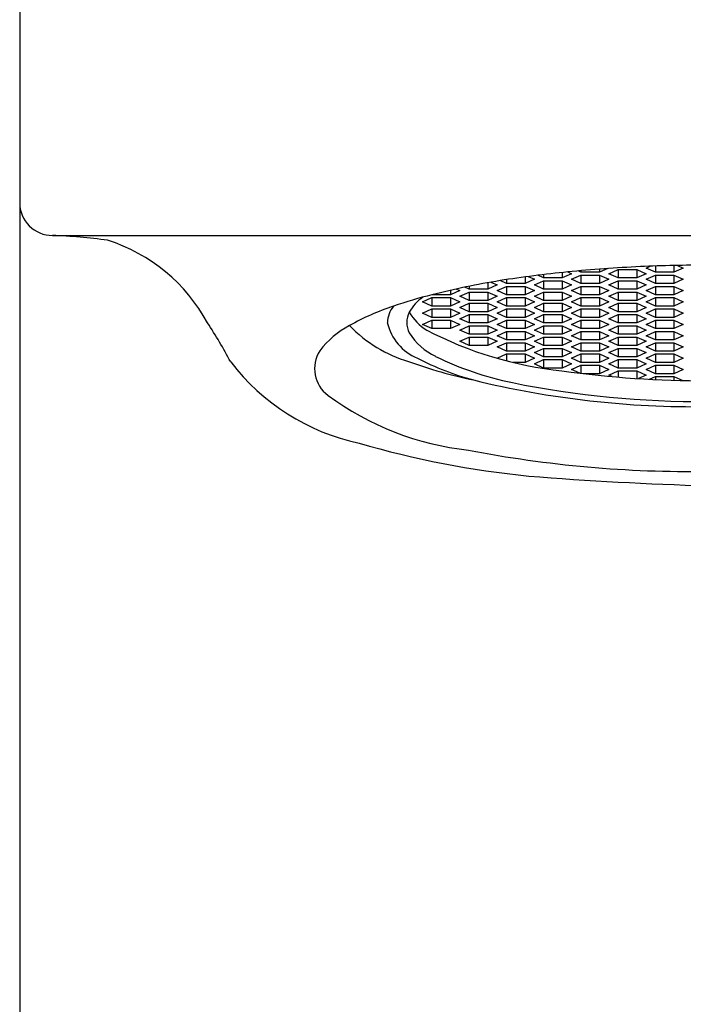
# Model space of a CAD drawing. Units: inches. Extents: x 3942.58 to 3944.39, y 85.16 to 90.96.
# Drawn here: x 3942.85 to 3943.46, y 88.06 to 88.96 of the extents above; entities that cross this region are included whole.
import ezdxf

# ---------------------------------------------------------------- set-up
doc = ezdxf.new("R2010")
doc.units = ezdxf.units.IN
doc.header["$LTSCALE"] = 0.64311
doc.header["$MEASUREMENT"] = 0
doc.layers.get('0').update_dxf_attribs({"color": 255, "linetype": 'CONTINUOUS'})

msp = doc.modelspace()

# ---------------------------------------------------------------- linework, layer by layer
for p, q in [((3942.85282, 89.83224), (3942.85282, 85.30641)), ((3942.88282, 88.76185), (3944.07807, 88.76185)), ((3943.35463, 88.72841), (3943.35814, 88.72682)), ((3943.36666, 88.72811), (3943.36401, 88.72931)), ((3943.36666, 88.72955), (3943.36666, 88.72811)), ((3943.38371, 88.72811), (3943.36666, 88.72811)), ((3943.39124, 88.73153), (3943.38371, 88.72811)), ((3943.38371, 88.73097), (3943.38371, 88.72811)), ((3943.39223, 88.72682), (3943.40076, 88.73069)), ((3943.40076, 88.73069), (3943.4178, 88.73069)), ((3943.40076, 88.73069), (3943.40076, 88.72295)), ((3943.4178, 88.73069), (3943.42633, 88.72682)), ((3943.4178, 88.73069), (3943.4178, 88.72295)), ((3943.42633, 88.73198), (3943.42999, 88.73364)), ((3943.43485, 88.72811), (3943.42633, 88.73198)), ((3943.43485, 88.73381), (3943.43485, 88.72811)), ((3943.4519, 88.72811), (3943.43485, 88.72811)), ((3943.4519, 88.7343), (3943.4519, 88.72811)), ((3943.46042, 88.73198), (3943.4519, 88.72811)), ((3943.45516, 88.73437), (3943.46042, 88.73198)), ((3943.28432, 88.71905), (3943.28995, 88.71649)), ((3943.29847, 88.71778), (3943.29261, 88.72044)), ((3943.29847, 88.72135), (3943.29847, 88.71778)), ((3943.31552, 88.7238), (3943.31552, 88.71778)), ((3943.32404, 88.72166), (3943.31552, 88.71778)), ((3943.31845, 88.72419), (3943.32404, 88.72166)), ((3943.32404, 88.71649), (3943.33257, 88.72037)), ((3943.33257, 88.72295), (3943.3273, 88.72534)), ((3943.33257, 88.72598), (3943.33257, 88.72295)), ((3943.34961, 88.72295), (3943.33257, 88.72295)), ((3943.33257, 88.72037), (3943.34961, 88.72037)), ((3943.33257, 88.72037), (3943.33257, 88.71262)), ((3943.34961, 88.7279), (3943.34961, 88.72295)), ((3943.35814, 88.72682), (3943.34961, 88.72295)), ((3943.34961, 88.72037), (3943.35814, 88.71649)), ((3943.34961, 88.72037), (3943.34961, 88.71262)), ((3943.35814, 88.72166), (3943.36666, 88.72553)), ((3943.36666, 88.71778), (3943.35814, 88.72166)), ((3943.36666, 88.72553), (3943.38371, 88.72553)), ((3943.36666, 88.72553), (3943.36666, 88.71778)), ((3943.38371, 88.72553), (3943.39223, 88.72166)), ((3943.38371, 88.72553), (3943.38371, 88.71778)), ((3943.39223, 88.72166), (3943.38371, 88.71778)), ((3943.40076, 88.72295), (3943.39223, 88.72682)), ((3943.39223, 88.71649), (3943.40076, 88.72037)), ((3943.4178, 88.72295), (3943.40076, 88.72295)), ((3943.40076, 88.72037), (3943.4178, 88.72037)), ((3943.40076, 88.72037), (3943.40076, 88.71262)), ((3943.42633, 88.72682), (3943.4178, 88.72295)), ((3943.4178, 88.72037), (3943.42633, 88.71649)), ((3943.4178, 88.72037), (3943.4178, 88.71262)), ((3943.42633, 88.72166), (3943.43485, 88.72553)), ((3943.43485, 88.71778), (3943.42633, 88.72166)), ((3943.43485, 88.72553), (3943.4519, 88.72553)), ((3943.43485, 88.72553), (3943.43485, 88.71778)), ((3943.4519, 88.72553), (3943.46042, 88.72166)), ((3943.4519, 88.72553), (3943.4519, 88.71778)), ((3943.46042, 88.72166), (3943.4519, 88.71778)), ((3943.24733, 88.71159), (3943.24733, 88.70746)), ((3943.25585, 88.71133), (3943.24733, 88.70746)), ((3943.25264, 88.71279), (3943.25585, 88.71133)), ((3943.25585, 88.70617), (3943.26437, 88.71004)), ((3943.26437, 88.71262), (3943.26035, 88.71445)), ((3943.26437, 88.71529), (3943.26437, 88.71262)), ((3943.28142, 88.71262), (3943.26437, 88.71262)), ((3943.26437, 88.71004), (3943.28142, 88.71004)), ((3943.26437, 88.71004), (3943.26437, 88.7023)), ((3943.28142, 88.71854), (3943.28142, 88.71262)), ((3943.28995, 88.71649), (3943.28142, 88.71262)), ((3943.28142, 88.71004), (3943.28995, 88.70617)), ((3943.28142, 88.71004), (3943.28142, 88.7023)), ((3943.28995, 88.71133), (3943.29847, 88.7152)), ((3943.29847, 88.70746), (3943.28995, 88.71133)), ((3943.31552, 88.71778), (3943.29847, 88.71778)), ((3943.29847, 88.7152), (3943.31552, 88.7152)), ((3943.29847, 88.7152), (3943.29847, 88.70746)), ((3943.31552, 88.7152), (3943.32404, 88.71133)), ((3943.31552, 88.7152), (3943.31552, 88.70746)), ((3943.32404, 88.71133), (3943.31552, 88.70746)), ((3943.33257, 88.71262), (3943.32404, 88.71649)), ((3943.32404, 88.70617), (3943.33257, 88.71004)), ((3943.34961, 88.71262), (3943.33257, 88.71262)), ((3943.33257, 88.71004), (3943.34961, 88.71004)), ((3943.33257, 88.71004), (3943.33257, 88.7023)), ((3943.35814, 88.71649), (3943.34961, 88.71262)), ((3943.34961, 88.71004), (3943.35814, 88.70617)), ((3943.34961, 88.71004), (3943.34961, 88.7023)), ((3943.35814, 88.71133), (3943.36666, 88.7152)), ((3943.36666, 88.70746), (3943.35814, 88.71133)), ((3943.38371, 88.71778), (3943.36666, 88.71778)), ((3943.36666, 88.7152), (3943.38371, 88.7152)), ((3943.36666, 88.7152), (3943.36666, 88.70746)), ((3943.38371, 88.7152), (3943.39223, 88.71133)), ((3943.38371, 88.7152), (3943.38371, 88.70746)), ((3943.39223, 88.71133), (3943.38371, 88.70746)), ((3943.40076, 88.71262), (3943.39223, 88.71649)), ((3943.39223, 88.70617), (3943.40076, 88.71004)), ((3943.4178, 88.71262), (3943.40076, 88.71262)), ((3943.40076, 88.71004), (3943.4178, 88.71004)), ((3943.40076, 88.71004), (3943.40076, 88.7023)), ((3943.42633, 88.71649), (3943.4178, 88.71262)), ((3943.4178, 88.71004), (3943.42633, 88.70617)), ((3943.4178, 88.71004), (3943.4178, 88.7023)), ((3943.42633, 88.71133), (3943.43485, 88.7152)), ((3943.43485, 88.70746), (3943.42633, 88.71133)), ((3943.4519, 88.71778), (3943.43485, 88.71778)), ((3943.43485, 88.7152), (3943.4519, 88.7152)), ((3943.43485, 88.7152), (3943.43485, 88.70746)), ((3943.4519, 88.7152), (3943.46042, 88.71133)), ((3943.4519, 88.7152), (3943.4519, 88.70746)), ((3943.46042, 88.71133), (3943.4519, 88.70746)), ((3943.22176, 88.70101), (3943.23028, 88.70488)), ((3943.23028, 88.69714), (3943.22176, 88.70101)), ((3943.24733, 88.70746), (3943.23028, 88.70746)), ((3943.23028, 88.70488), (3943.24733, 88.70488)), ((3943.23028, 88.70488), (3943.23028, 88.69714)), ((3943.24733, 88.70488), (3943.25585, 88.70101)), ((3943.24733, 88.70488), (3943.24733, 88.69714)), ((3943.25585, 88.70101), (3943.24733, 88.69714)), ((3943.26437, 88.7023), (3943.25585, 88.70617)), ((3943.28142, 88.7023), (3943.26437, 88.7023)), ((3943.28995, 88.70617), (3943.28142, 88.7023)), ((3943.28995, 88.70101), (3943.29847, 88.70488)), ((3943.29847, 88.69714), (3943.28995, 88.70101)), ((3943.31552, 88.70746), (3943.29847, 88.70746)), ((3943.29847, 88.70488), (3943.31552, 88.70488)), ((3943.29847, 88.70488), (3943.29847, 88.69714)), ((3943.31552, 88.70488), (3943.32404, 88.70101)), ((3943.31552, 88.70488), (3943.31552, 88.69714)), ((3943.32404, 88.70101), (3943.31552, 88.69714)), ((3943.33257, 88.7023), (3943.32404, 88.70617)), ((3943.34961, 88.7023), (3943.33257, 88.7023)), ((3943.35814, 88.70617), (3943.34961, 88.7023)), ((3943.35814, 88.70101), (3943.36666, 88.70488)), ((3943.36666, 88.69714), (3943.35814, 88.70101)), ((3943.38371, 88.70746), (3943.36666, 88.70746)), ((3943.36666, 88.70488), (3943.38371, 88.70488)), ((3943.36666, 88.70488), (3943.36666, 88.69714)), ((3943.38371, 88.70488), (3943.39223, 88.70101)), ((3943.38371, 88.70488), (3943.38371, 88.69714)), ((3943.39223, 88.70101), (3943.38371, 88.69714)), ((3943.40076, 88.7023), (3943.39223, 88.70617)), ((3943.4178, 88.7023), (3943.40076, 88.7023)), ((3943.42633, 88.70617), (3943.4178, 88.7023)), ((3943.42633, 88.70101), (3943.43485, 88.70488)), ((3943.43485, 88.69714), (3943.42633, 88.70101)), ((3943.4519, 88.70746), (3943.43485, 88.70746)), ((3943.43485, 88.70488), (3943.4519, 88.70488)), ((3943.43485, 88.70488), (3943.43485, 88.69714)), ((3943.4519, 88.70488), (3943.46042, 88.70101)), ((3943.4519, 88.70488), (3943.4519, 88.69714)), ((3943.46042, 88.70101), (3943.4519, 88.69714)), ((3943.22176, 88.69069), (3943.23028, 88.69456)), ((3943.24733, 88.69714), (3943.23028, 88.69714)), ((3943.23028, 88.69456), (3943.24733, 88.69456)), ((3943.23028, 88.69456), (3943.23028, 88.68682)), ((3943.24733, 88.69456), (3943.25585, 88.69069)), ((3943.24733, 88.69456), (3943.24733, 88.68682)), ((3943.25585, 88.69585), (3943.26437, 88.69972)), ((3943.26437, 88.69198), (3943.25585, 88.69585)), ((3943.26437, 88.69972), (3943.28142, 88.69972)), ((3943.26437, 88.69972), (3943.26437, 88.69198)), ((3943.28142, 88.69198), (3943.26437, 88.69198)), ((3943.28142, 88.69972), (3943.28995, 88.69585)), ((3943.28142, 88.69972), (3943.28142, 88.69198)), ((3943.28995, 88.69585), (3943.28142, 88.69198)), ((3943.28995, 88.69069), (3943.29847, 88.69456)), ((3943.31552, 88.69714), (3943.29847, 88.69714)), ((3943.29847, 88.69456), (3943.31552, 88.69456)), ((3943.29847, 88.69456), (3943.29847, 88.68682)), ((3943.31552, 88.69456), (3943.32404, 88.69069)), ((3943.31552, 88.69456), (3943.31552, 88.68682)), ((3943.32404, 88.69585), (3943.33257, 88.69972)), ((3943.33257, 88.69198), (3943.32404, 88.69585)), ((3943.33257, 88.69972), (3943.34961, 88.69972)), ((3943.33257, 88.69972), (3943.33257, 88.69198)), ((3943.34961, 88.69198), (3943.33257, 88.69198)), ((3943.34961, 88.69972), (3943.35814, 88.69585)), ((3943.34961, 88.69972), (3943.34961, 88.69198)), ((3943.35814, 88.69585), (3943.34961, 88.69198)), ((3943.35814, 88.69069), (3943.36666, 88.69456)), ((3943.38371, 88.69714), (3943.36666, 88.69714)), ((3943.36666, 88.69456), (3943.38371, 88.69456)), ((3943.36666, 88.69456), (3943.36666, 88.68682)), ((3943.38371, 88.69456), (3943.39223, 88.69069)), ((3943.38371, 88.69456), (3943.38371, 88.68682)), ((3943.39223, 88.69585), (3943.40076, 88.69972)), ((3943.40076, 88.69198), (3943.39223, 88.69585)), ((3943.40076, 88.69972), (3943.4178, 88.69972)), ((3943.40076, 88.69972), (3943.40076, 88.69198)), ((3943.4178, 88.69198), (3943.40076, 88.69198)), ((3943.4178, 88.69972), (3943.42633, 88.69585)), ((3943.4178, 88.69972), (3943.4178, 88.69198)), ((3943.42633, 88.69585), (3943.4178, 88.69198)), ((3943.42633, 88.69069), (3943.43485, 88.69456)), ((3943.4519, 88.69714), (3943.43485, 88.69714)), ((3943.43485, 88.69456), (3943.4519, 88.69456)), ((3943.43485, 88.69456), (3943.43485, 88.68682)), ((3943.4519, 88.69456), (3943.46042, 88.69069)), ((3943.4519, 88.69456), (3943.4519, 88.68682)), ((3943.23028, 88.68682), (3943.22176, 88.69069)), ((3943.22176, 88.68037), (3943.23028, 88.68424)), ((3943.24733, 88.68682), (3943.23028, 88.68682)), ((3943.23028, 88.68424), (3943.24733, 88.68424)), ((3943.23028, 88.68424), (3943.23028, 88.67649)), ((3943.25585, 88.69069), (3943.24733, 88.68682)), ((3943.24733, 88.68424), (3943.25585, 88.68037)), ((3943.24733, 88.68424), (3943.24733, 88.67649)), ((3943.25585, 88.68553), (3943.26437, 88.6894)), ((3943.26437, 88.68166), (3943.25585, 88.68553)), ((3943.26437, 88.6894), (3943.28142, 88.6894)), ((3943.26437, 88.6894), (3943.26437, 88.68166)), ((3943.28142, 88.6894), (3943.28995, 88.68553)), ((3943.28142, 88.6894), (3943.28142, 88.68166)), ((3943.28995, 88.68553), (3943.28142, 88.68166)), ((3943.29847, 88.68682), (3943.28995, 88.69069)), ((3943.28995, 88.68037), (3943.29847, 88.68424)), ((3943.31552, 88.68682), (3943.29847, 88.68682)), ((3943.29847, 88.68424), (3943.31552, 88.68424)), ((3943.29847, 88.68424), (3943.29847, 88.67649)), ((3943.32404, 88.69069), (3943.31552, 88.68682)), ((3943.31552, 88.68424), (3943.32404, 88.68037)), ((3943.31552, 88.68424), (3943.31552, 88.67649)), ((3943.32404, 88.68553), (3943.33257, 88.6894)), ((3943.33257, 88.68166), (3943.32404, 88.68553)), ((3943.33257, 88.6894), (3943.34961, 88.6894)), ((3943.33257, 88.6894), (3943.33257, 88.68166)), ((3943.34961, 88.6894), (3943.35814, 88.68553)), ((3943.34961, 88.6894), (3943.34961, 88.68166)), ((3943.35814, 88.68553), (3943.34961, 88.68166)), ((3943.36666, 88.68682), (3943.35814, 88.69069)), ((3943.35814, 88.68037), (3943.36666, 88.68424)), ((3943.38371, 88.68682), (3943.36666, 88.68682)), ((3943.36666, 88.68424), (3943.38371, 88.68424)), ((3943.36666, 88.68424), (3943.36666, 88.67649)), ((3943.39223, 88.69069), (3943.38371, 88.68682)), ((3943.38371, 88.68424), (3943.39223, 88.68037)), ((3943.38371, 88.68424), (3943.38371, 88.67649)), ((3943.39223, 88.68553), (3943.40076, 88.6894)), ((3943.40076, 88.68166), (3943.39223, 88.68553)), ((3943.40076, 88.6894), (3943.4178, 88.6894)), ((3943.40076, 88.6894), (3943.40076, 88.68166)), ((3943.4178, 88.6894), (3943.42633, 88.68553)), ((3943.4178, 88.6894), (3943.4178, 88.68166)), ((3943.42633, 88.68553), (3943.4178, 88.68166)), ((3943.43485, 88.68682), (3943.42633, 88.69069)), ((3943.42633, 88.68037), (3943.43485, 88.68424)), ((3943.4519, 88.68682), (3943.43485, 88.68682)), ((3943.43485, 88.68424), (3943.4519, 88.68424)), ((3943.43485, 88.68424), (3943.43485, 88.67649)), ((3943.46042, 88.69069), (3943.4519, 88.68682)), ((3943.4519, 88.68424), (3943.46042, 88.68037)), ((3943.4519, 88.68424), (3943.4519, 88.67649)), ((3943.23028, 88.67649), (3943.22176, 88.68037)), ((3943.24733, 88.67649), (3943.23028, 88.67649)), ((3943.25585, 88.68037), (3943.24733, 88.67649)), ((3943.25585, 88.6752), (3943.26437, 88.67908)), ((3943.26437, 88.67133), (3943.25585, 88.6752)), ((3943.28142, 88.68166), (3943.26437, 88.68166)), ((3943.26437, 88.67908), (3943.28142, 88.67908)), ((3943.26437, 88.67908), (3943.26437, 88.67133)), ((3943.28142, 88.67908), (3943.28995, 88.6752)), ((3943.28142, 88.67908), (3943.28142, 88.67133)), ((3943.28995, 88.6752), (3943.28142, 88.67133)), ((3943.29847, 88.67649), (3943.28995, 88.68037)), ((3943.28995, 88.67004), (3943.29847, 88.67391)), ((3943.31552, 88.67649), (3943.29847, 88.67649)), ((3943.29847, 88.67391), (3943.31552, 88.67391)), ((3943.29847, 88.67391), (3943.29847, 88.66617)), ((3943.32404, 88.68037), (3943.31552, 88.67649)), ((3943.31552, 88.67391), (3943.32404, 88.67004)), ((3943.31552, 88.67391), (3943.31552, 88.66617)), ((3943.32404, 88.6752), (3943.33257, 88.67908)), ((3943.33257, 88.67133), (3943.32404, 88.6752)), ((3943.34961, 88.68166), (3943.33257, 88.68166)), ((3943.33257, 88.67908), (3943.34961, 88.67908)), ((3943.33257, 88.67908), (3943.33257, 88.67133)), ((3943.34961, 88.67908), (3943.35814, 88.6752)), ((3943.34961, 88.67908), (3943.34961, 88.67133)), ((3943.35814, 88.6752), (3943.34961, 88.67133)), ((3943.36666, 88.67649), (3943.35814, 88.68037)), ((3943.35814, 88.67004), (3943.36666, 88.67391)), ((3943.38371, 88.67649), (3943.36666, 88.67649)), ((3943.36666, 88.67391), (3943.38371, 88.67391)), ((3943.36666, 88.67391), (3943.36666, 88.66617)), ((3943.39223, 88.68037), (3943.38371, 88.67649)), ((3943.38371, 88.67391), (3943.39223, 88.67004)), ((3943.38371, 88.67391), (3943.38371, 88.66617)), ((3943.39223, 88.6752), (3943.40076, 88.67908)), ((3943.40076, 88.67133), (3943.39223, 88.6752)), ((3943.4178, 88.68166), (3943.40076, 88.68166)), ((3943.40076, 88.67908), (3943.4178, 88.67908)), ((3943.40076, 88.67908), (3943.40076, 88.67133)), ((3943.4178, 88.67908), (3943.42633, 88.6752)), ((3943.4178, 88.67908), (3943.4178, 88.67133)), ((3943.42633, 88.6752), (3943.4178, 88.67133)), ((3943.43485, 88.67649), (3943.42633, 88.68037)), ((3943.42633, 88.67004), (3943.43485, 88.67391)), ((3943.4519, 88.67649), (3943.43485, 88.67649)), ((3943.43485, 88.67391), (3943.4519, 88.67391)), ((3943.43485, 88.67391), (3943.43485, 88.66617)), ((3943.46042, 88.68037), (3943.4519, 88.67649)), ((3943.4519, 88.67391), (3943.46042, 88.67004)), ((3943.4519, 88.67391), (3943.4519, 88.66617)), ((3943.25585, 88.66488), (3943.26437, 88.66875)), ((3943.26437, 88.66101), (3943.25585, 88.66488)), ((3943.28142, 88.67133), (3943.26437, 88.67133)), ((3943.26437, 88.66875), (3943.28142, 88.66875)), ((3943.26437, 88.66875), (3943.26437, 88.66101)), ((3943.28142, 88.66875), (3943.28995, 88.66488)), ((3943.28142, 88.66875), (3943.28142, 88.66101)), ((3943.28995, 88.66488), (3943.28142, 88.66101)), ((3943.29847, 88.66617), (3943.28995, 88.67004)), ((3943.31552, 88.66617), (3943.29847, 88.66617)), ((3943.32404, 88.67004), (3943.31552, 88.66617)), ((3943.32404, 88.66488), (3943.33257, 88.66875)), ((3943.33257, 88.66101), (3943.32404, 88.66488)), ((3943.34961, 88.67133), (3943.33257, 88.67133)), ((3943.33257, 88.66875), (3943.34961, 88.66875)), ((3943.33257, 88.66875), (3943.33257, 88.66101)), ((3943.34961, 88.66875), (3943.35814, 88.66488)), ((3943.34961, 88.66875), (3943.34961, 88.66101)), ((3943.35814, 88.66488), (3943.34961, 88.66101)), ((3943.36666, 88.66617), (3943.35814, 88.67004)), ((3943.38371, 88.66617), (3943.36666, 88.66617)), ((3943.39223, 88.67004), (3943.38371, 88.66617)), ((3943.39223, 88.66488), (3943.40076, 88.66875)), ((3943.40076, 88.66101), (3943.39223, 88.66488)), ((3943.4178, 88.67133), (3943.40076, 88.67133)), ((3943.40076, 88.66875), (3943.4178, 88.66875)), ((3943.40076, 88.66875), (3943.40076, 88.66101)), ((3943.4178, 88.66875), (3943.42633, 88.66488)), ((3943.4178, 88.66875), (3943.4178, 88.66101)), ((3943.42633, 88.66488), (3943.4178, 88.66101)), ((3943.43485, 88.66617), (3943.42633, 88.67004)), ((3943.4519, 88.66617), (3943.43485, 88.66617)), ((3943.46042, 88.67004), (3943.4519, 88.66617)), ((3943.28142, 88.66101), (3943.26437, 88.66101)), ((3943.28995, 88.65972), (3943.29847, 88.66359)), ((3943.29847, 88.65585), (3943.28995, 88.65972)), ((3943.29847, 88.66359), (3943.31552, 88.66359)), ((3943.29847, 88.66359), (3943.29847, 88.65585)), ((3943.31552, 88.65585), (3943.29847, 88.65585)), ((3943.31552, 88.66359), (3943.32404, 88.65972)), ((3943.31552, 88.66359), (3943.31552, 88.65585)), ((3943.32404, 88.65972), (3943.31552, 88.65585)), ((3943.32404, 88.65456), (3943.33257, 88.65843)), ((3943.34961, 88.66101), (3943.33257, 88.66101)), ((3943.33257, 88.65843), (3943.34961, 88.65843)), ((3943.33257, 88.65843), (3943.33257, 88.65069)), ((3943.34961, 88.65843), (3943.35814, 88.65456)), ((3943.34961, 88.65843), (3943.34961, 88.65069)), ((3943.35814, 88.65972), (3943.36666, 88.66359)), ((3943.36666, 88.65585), (3943.35814, 88.65972)), ((3943.36666, 88.66359), (3943.38371, 88.66359)), ((3943.36666, 88.66359), (3943.36666, 88.65585)), ((3943.38371, 88.65585), (3943.36666, 88.65585)), ((3943.38371, 88.66359), (3943.39223, 88.65972)), ((3943.38371, 88.66359), (3943.38371, 88.65585)), ((3943.39223, 88.65972), (3943.38371, 88.65585)), ((3943.39223, 88.65456), (3943.40076, 88.65843)), ((3943.4178, 88.66101), (3943.40076, 88.66101)), ((3943.40076, 88.65843), (3943.4178, 88.65843)), ((3943.40076, 88.65843), (3943.40076, 88.65069)), ((3943.4178, 88.65843), (3943.42633, 88.65456)), ((3943.4178, 88.65843), (3943.4178, 88.65069)), ((3943.42633, 88.65972), (3943.43485, 88.66359)), ((3943.43485, 88.65585), (3943.42633, 88.65972)), ((3943.43485, 88.66359), (3943.4519, 88.66359)), ((3943.43485, 88.66359), (3943.43485, 88.65585)), ((3943.4519, 88.65585), (3943.43485, 88.65585)), ((3943.4519, 88.66359), (3943.46042, 88.65972)), ((3943.4519, 88.66359), (3943.4519, 88.65585)), ((3943.46042, 88.65972), (3943.4519, 88.65585)), ((3943.28995, 88.6494), (3943.29847, 88.65327)), ((3943.29007, 88.64934), (3943.28995, 88.6494)), ((3943.29847, 88.65327), (3943.31552, 88.65327)), ((3943.29847, 88.65327), (3943.29847, 88.64705)), ((3943.31552, 88.65327), (3943.32404, 88.6494)), ((3943.31552, 88.65327), (3943.31552, 88.64553)), ((3943.32404, 88.6494), (3943.31552, 88.64553)), ((3943.33257, 88.65069), (3943.32404, 88.65456)), ((3943.32404, 88.64424), (3943.33257, 88.64811)), ((3943.34961, 88.65069), (3943.33257, 88.65069)), ((3943.33257, 88.64811), (3943.34961, 88.64811)), ((3943.33257, 88.64811), (3943.33257, 88.64037)), ((3943.35814, 88.65456), (3943.34961, 88.65069)), ((3943.34961, 88.64811), (3943.35814, 88.64424)), ((3943.34961, 88.64811), (3943.34961, 88.64037)), ((3943.35814, 88.6494), (3943.36666, 88.65327)), ((3943.36666, 88.64553), (3943.35814, 88.6494)), ((3943.36666, 88.65327), (3943.38371, 88.65327)), ((3943.36666, 88.65327), (3943.36666, 88.64553)), ((3943.38371, 88.65327), (3943.39223, 88.6494)), ((3943.38371, 88.65327), (3943.38371, 88.64553)), ((3943.39223, 88.6494), (3943.38371, 88.64553)), ((3943.40076, 88.65069), (3943.39223, 88.65456)), ((3943.39223, 88.64424), (3943.40076, 88.64811)), ((3943.4178, 88.65069), (3943.40076, 88.65069)), ((3943.40076, 88.64811), (3943.4178, 88.64811)), ((3943.40076, 88.64811), (3943.40076, 88.64037)), ((3943.42633, 88.65456), (3943.4178, 88.65069)), ((3943.4178, 88.64811), (3943.42633, 88.64424)), ((3943.4178, 88.64811), (3943.4178, 88.64037)), ((3943.42633, 88.6494), (3943.43485, 88.65327)), ((3943.43485, 88.64553), (3943.42633, 88.6494)), ((3943.43485, 88.65327), (3943.4519, 88.65327)), ((3943.43485, 88.65327), (3943.43485, 88.64553)), ((3943.4519, 88.65327), (3943.46042, 88.6494)), ((3943.4519, 88.65327), (3943.4519, 88.64553)), ((3943.46042, 88.6494), (3943.4519, 88.64553)), ((3943.31552, 88.64553), (3943.30453, 88.64553)), ((3943.33257, 88.64037), (3943.32404, 88.64424)), ((3943.34961, 88.64037), (3943.33257, 88.64037)), ((3943.35814, 88.64424), (3943.34961, 88.64037)), ((3943.35814, 88.63908), (3943.36666, 88.64295)), ((3943.36584, 88.63558), (3943.35814, 88.63908)), ((3943.38371, 88.64553), (3943.36666, 88.64553)), ((3943.36666, 88.64295), (3943.38371, 88.64295)), ((3943.36666, 88.64295), (3943.36666, 88.63548)), ((3943.38371, 88.64295), (3943.39223, 88.63908)), ((3943.38371, 88.64295), (3943.38371, 88.63521)), ((3943.39223, 88.63908), (3943.38371, 88.63521)), ((3943.40076, 88.64037), (3943.39223, 88.64424)), ((3943.39223, 88.63391), (3943.40076, 88.63779)), ((3943.4178, 88.64037), (3943.40076, 88.64037)), ((3943.40076, 88.63779), (3943.4178, 88.63779)), ((3943.40076, 88.63779), (3943.40076, 88.63208)), ((3943.42633, 88.64424), (3943.4178, 88.64037)), ((3943.4178, 88.63779), (3943.42633, 88.63391)), ((3943.4178, 88.63779), (3943.4178, 88.6308)), ((3943.42633, 88.63908), (3943.43485, 88.64295)), ((3943.43485, 88.63521), (3943.42633, 88.63908)), ((3943.4519, 88.64553), (3943.43485, 88.64553)), ((3943.43485, 88.64295), (3943.4519, 88.64295)), ((3943.43485, 88.64295), (3943.43485, 88.63521)), ((3943.4519, 88.64295), (3943.46042, 88.63908)), ((3943.4519, 88.64295), (3943.4519, 88.63521)), ((3943.46042, 88.63908), (3943.4519, 88.63521)), ((3943.38371, 88.63521), (3943.36892, 88.63521)), ((3943.39523, 88.63256), (3943.39223, 88.63391)), ((3943.42633, 88.63391), (3943.41927, 88.63071)), ((3943.42933, 88.63012), (3943.43485, 88.63262)), ((3943.4519, 88.63521), (3943.43485, 88.63521)), ((3943.43485, 88.63262), (3943.4519, 88.63262)), ((3943.43485, 88.63262), (3943.43485, 88.62984)), ((3943.4519, 88.63262), (3943.45995, 88.62897)), ((3943.4519, 88.63262), (3943.4519, 88.62918))]:
    msp.add_line(p, q)
for centre, radius, start, end in [((3942.88273, 88.79176), 0.02991, 179.82476, 270.177), ((3942.8648, 88.26563), 0.49655, 82.06979, 87.91992), ((3942.88512, 88.60603), 0.15888, 28.50294, 72.34509), ((3943.46478, 87.6252), 1.1087, 95.70144, 98.93005), ((3943.48011, 87.47176), 1.2629, 92.67762, 95.70193), ((3943.48503, 87.27091), 1.46377, 90.08925, 92.50272), ((3943.406, 88.01986), 0.7097, 99.1882, 104.33527), ((3943.30878, 88.38001), 0.33673, 103.48114, 109.74541), ((3943.24644, 88.67096), 0.04223, 125.50436, 150.88254), ((3943.2595, 88.49668), 0.21039, 107.84902, 119.8118), ((3943.21414, 88.68129), 0.02471, 140.69812, 178.31662), ((3943.22721, 88.68202), 0.02005, 151.72898, 208.0801), ((3943.25001, 88.71486), 0.04671, 209.98302, 238.31844), ((3942.63701, 88.42741), 0.46377, 28.13252, 33.27385), ((3943.19059, 88.6096), 0.07823, 117.1349, 143.48988), ((3943.24399, 88.76493), 0.12361, 223.89192, 253.51214), ((3943.23453, 88.69227), 0.04625, 192.80973, 247.65976), ((3943.3861, 88.98398), 0.34814, 242.52423, 263.94069), ((3943.25815, 88.70294), 0.05733, 211.97275, 244.66892), ((3943.15289, 88.6397), 0.03007, 146.84374, 233.9465), ((3943.32972, 88.86286), 0.24133, 242.14395, 255.26236), ((3943.36177, 88.91054), 0.28935, 243.71203, 258.46798), ((3943.20581, 88.76826), 0.20117, 217.39634, 257.89121), ((3943.35825, 89.05783), 0.4377, 250.05026, 258.14436), ((3943.48042, 89.5843), 0.95555, 262.11624, 270.13972), ((3943.47077, 89.45566), 0.85064, 256.23217, 270.80695), ((3943.47579, 89.47185), 0.86212, 258.5008, 270.46234), ((3943.29251, 88.82874), 0.26509, 233.59456, 263.79131), ((3943.40797, 89.41623), 0.8793, 253.86517, 264.1886), ((3943.4672, 89.61313), 1.06747, 259.01807, 270.8346), ((3943.56993, 91.67326), 3.14185, 265.41796, 268.40997)]:
    msp.add_arc(centre, radius, start, end)

doc.saveas('drawing.dxf')
